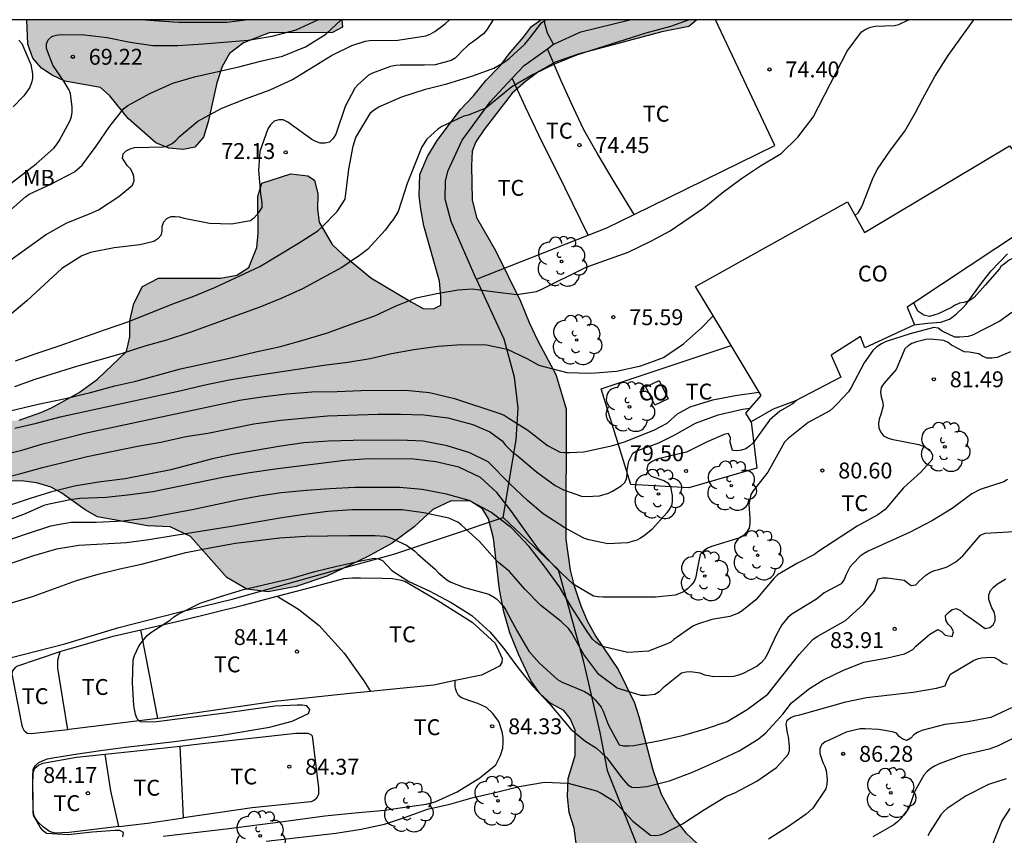
# Model space of a CAD drawing. Units: millimetres. Extents: x 576444 to 576795, y 4795540 to 4795790.
# Drawn here: x 576483 to 576530, y 4795752 to 4795790 of the extents above; entities that cross this region are included whole.
import ezdxf

# ---------------------------------------------------------------- set-up
doc = ezdxf.new("R2010")
doc.units = ezdxf.units.MM
for name, color, linetype in [('010106', 9, 'Continuous'), ('020104', 34, 'Continuous'), ('020204', 9, 'Continuous'), ('020308', 9, 'Continuous'), ('070104', 3, 'Continuous'), ('070105', 6, 'Continuous'), ('070108', 9, 'VALLA'), ('080107', 9, 'Continuous'), ('080301', 9, 'Continuous'), ('100106', 63, 'Continuous'), ('100107', 3, 'Continuous'), ('100202', 3, 'Continuous'), ('100301', 7, 'Continuous'), ('990504', 63, 'Continuous')]:
    doc.layers.add(name, color=color, linetype=linetype)
doc.layers.add('020105', color=24, linetype='Continuous', lineweight=30)
doc.styles.add('ARIAL', font='ARIAL.TTF', dxfattribs={"height": 1})
doc.linetypes.add('VALLA', pattern='A,1,[200,DONOSTI.shx,S=0.1,R=0,X=0,Y=0],1', length=2)

# ---------------------------------------------------------------- blocks, each defined once
blk = doc.blocks.new('ARBOL')
blk.add_circle((0, 0), 0.0587)
for centre, radius, start, end in [((-0.28, 0.855), 0.3, 359.2878, 173.6078), ((0.097, 0.97), 0.21, 23.1565, 160.4665), ((0.438, 0.881), 0.24, 301.578, 139.328), ((-0.564, 0.381), 0.532, 92.28, 254.58), ((0.656, 0.288), 0.443, 319.8556, 114.7656), ((-0.091, 0.321), 0.12, 119.14, 310.56), ((0.819, -0.249), 0.383, 235.5275, 62.0275), ((-0.556, -0.339), 0.555, 142.64, 266.54), ((-0.039, -0.384), 0.21, 189.64, 323.88), ((-0.301, -0.676), 0.45, 213.78, 295.32), ((0.299, -0.624), 0.532, 224.67, 0.24)]:
    blk.add_arc(centre, radius, start, end)
blk = doc.blocks.new('COTAPU')
blk.add_circle((0, 0), 0.075)

msp = doc.modelspace()

# ---------------------------------------------------------------- hatches: boundary and pattern name
at = {"layer": '990504'}
for points in [[(576444.356, 4795774.523), (576445.224, 4795774.904), (576446.112, 4795775.236), (576446.828, 4795775.296), (576448.36, 4795775.308), (576449.536, 4795775.412), (576450.376, 4795775.6), (576451.192, 4795775.944), (576451.732, 4795776.284), (576452.62, 4795776.584), (576452.964, 4795776.444), (576453.16, 4795775.928), (576453.412, 4795773.916), (576453.82, 4795772.764), (576454.3, 4795771.78), (576454.655, 4795770.552), (576454.359, 4795769.492), (576453.567, 4795768.672), (576452.511, 4795767.844), (576451.675, 4795766.912), (576451.435, 4795766.036), (576451.455, 4795763.841), (576450.955, 4795763.461), (576449.223, 4795763.677), (576448.38, 4795763.689), (576447.432, 4795763.901), (576446.628, 4795764.213), (576446.032, 4795764.721), (576445.688, 4795765.093), (576445.084, 4795765.621), (576444.536, 4795765.817), (576444.356, 4795765.819), (576444.356, 4795760.157), (576445.691, 4795760.005), (576446.795, 4795759.825), (576447.623, 4795759.549), (576448.135, 4795759.037), (576448.279, 4795758.553), (576448.259, 4795757.941), (576447.915, 4795757.401), (576447.347, 4795756.637), (576446.495, 4795755.949), (576445.523, 4795755.525), (576444.355, 4795755.145), (576444.355, 4795752.439), (576445.671, 4795752.385), (576448.063, 4795752.801), (576449.063, 4795753.213), (576450.535, 4795753.853), (576451.291, 4795754.269), (576452.187, 4795754.861), (576453.143, 4795755.417), (576453.939, 4795755.969), (576454.779, 4795756.705), (576455.967, 4795757.929), (576456.815, 4795758.357), (576457.747, 4795758.461), (576458.483, 4795758.461), (576459.755, 4795758.776), (576460.763, 4795759.172), (576462.843, 4795760.344), (576463.691, 4795760.98), (576464.043, 4795762.248), (576463.895, 4795764.012), (576464.051, 4795764.816), (576464.419, 4795765.172), (576465.311, 4795765.6), (576466.087, 4795765.652), (576467.015, 4795765.588), (576468.687, 4795765.116), (576469.683, 4795764.996), (576470.475, 4795764.784), (576471.099, 4795764.536), (576471.955, 4795763.984), (576472.767, 4795763.24), (576473.355, 4795762.604), (576473.939, 4795762.212), (576474.747, 4795762.088), (576475.759, 4795762.16), (576477.043, 4795762.54), (576478.467, 4795763.204), (576479.351, 4795764.024), (576479.703, 4795764.484), (576480.643, 4795765.948), (576481.491, 4795767.68), (576482.003, 4795768.308), (576482.283, 4795768.452), (576482.811, 4795768.532), (576483.407, 4795768.524), (576483.999, 4795768.44), (576484.695, 4795768.236), (576485.199, 4795767.964), (576486.307, 4795767.168), (576486.882, 4795766.844), (576489.238, 4795766.416), (576490.318, 4795766.36), (576491.278, 4795765.916), (576492.994, 4795763.976), (576493.934, 4795763.432), (576494.938, 4795763.296), (576496.258, 4795763.544), (576497.706, 4795764.044), (576499.646, 4795764.963), (576500.798, 4795765.595), (576501.83, 4795766.371), (576502.718, 4795767.183), (576503.578, 4795767.595), (576504.482, 4795767.575), (576505.058, 4795767.223), (576505.342, 4795766.751), (576505.578, 4795765.827), (576505.862, 4795763.415), (576506.07, 4795762.355), (576506.346, 4795761.363), (576506.758, 4795760.351), (576507.342, 4795759.115), (576507.782, 4795758.483), (576508.282, 4795758.035), (576508.894, 4795757.691), (576509.198, 4795757.327), (576509.43, 4795756.767), (576509.434, 4795755.567), (576509.106, 4795754.488), (576509.066, 4795753.636), (576509.142, 4795752.88), (576509.378, 4795752.14), (576509.494, 4795751.312), (576509.493, 4795750.548), (576509.093, 4795748.352), (576509.101, 4795747.336), (576509.621, 4795746.756), (576510.365, 4795746.34), (576512.425, 4795745.816), (576513.577, 4795745.612), (576514.277, 4795745.364), (576515.197, 4795744.964), (576516.197, 4795744.792), (576517.273, 4795744.54), (576519.949, 4795744.54), (576521.597, 4795744.7), (576522.289, 4795745.044), (576522.801, 4795745.663), (576522.909, 4795746.647), (576522.913, 4795747.355), (576522.853, 4795747.763), (576522.465, 4795748.271), (576522.073, 4795748.547), (576521.505, 4795748.811), (576520.889, 4795748.987), (576518.405, 4795749.499), (576517.577, 4795749.775), (576516.641, 4795750.255), (576515.201, 4795751.411), (576514.637, 4795751.935), (576514.121, 4795752.607), (576513.485, 4795753.747), (576513.093, 4795754.895), (576512.442, 4795757.419), (576512.234, 4795758.059), (576511.466, 4795759.639), (576510.398, 4795761.195), (576509.994, 4795761.931), (576509.698, 4795762.635), (576509.362, 4795763.623), (576509.194, 4795764.319), (576508.982, 4795765.791), (576509.01, 4795771.943), (576508.514, 4795773.555), (576507.666, 4795775.155), (576507.262, 4795776.007), (576506.85, 4795777.023), (576505.67, 4795779.419), (576504.778, 4795780.975), (576504.562, 4795781.799), (576504.534, 4795783.403), (576504.57, 4795784.099), (576504.742, 4795784.535), (576505.134, 4795785.119), (576506.462, 4795786.843), (576507.09, 4795787.391), (576507.71, 4795787.863), (576508.482, 4795788.295), (576509.566, 4795788.687), (576513.514, 4795789.734), (576514.794, 4795789.978), (576515.173, 4795790.305), (576507.816, 4795790.306), (576507.366, 4795789.979), (576506.994, 4795789.479), (576506.314, 4795788.703), (576505.894, 4795788.127), (576505.23, 4795787.459), (576504.634, 4795786.715), (576504.022, 4795786.075), (576502.914, 4795784.603), (576502.458, 4795783.855), (576502.094, 4795782.999), (576502.062, 4795781.987), (576502.138, 4795781.367), (576502.29, 4795780.583), (576503.026, 4795777.959), (576503.09, 4795777.247), (576503.082, 4795776.835), (576502.75, 4795776.659), (576502.262, 4795776.679), (576501.682, 4795776.983), (576499.778, 4795778.115), (576498.478, 4795779.211), (576497.958, 4795779.687), (576497.35, 4795780.747), (576497.274, 4795781.359), (576497.279, 4795782.079), (576497.127, 4795782.735), (576496.819, 4795782.939), (576496.007, 4795783.027), (576494.647, 4795782.583), (576494.459, 4795781.963), (576494.463, 4795780.227), (576494.399, 4795779.547), (576494.023, 4795778.607), (576493.467, 4795778.243), (576492.683, 4795778.103), (576489.759, 4795778.103), (576489.015, 4795777.711), (576488.599, 4795776.907), (576488.407, 4795776.099), (576488.403, 4795775.331), (576488.255, 4795774.647), (576486.891, 4795773.335), (576486.015, 4795772.716), (576484.715, 4795771.984), (576484.207, 4795771.764), (576483.191, 4795771.396), (576482.427, 4795771.356), (576481.655, 4795771.408), (576481.075, 4795771.808), (576480.395, 4795772.464), (576479.835, 4795773.288), (576479.403, 4795774.092), (576479.047, 4795775.036), (576479.123, 4795775.856), (576479.611, 4795776.428), (576480.223, 4795777.26), (576480.479, 4795777.899), (576480.127, 4795778.327), (576479.419, 4795778.435), (576478.511, 4795778.356), (576474.555, 4795778.352), (576473.587, 4795778.384), (576472.455, 4795778.812), (576471.579, 4795779.336), (576471.035, 4795779.808), (576470.811, 4795780.284), (576470.607, 4795781.092), (576470.651, 4795781.676), (576470.783, 4795782.528), (576470.783, 4795783.172), (576470.711, 4795783.756), (576470.075, 4795785.044), (576469.379, 4795786.051), (576469.107, 4795786.667), (576469.111, 4795787.387), (576469.343, 4795788.183), (576469.327, 4795789.063), (576469.171, 4795790.306), (576444.356, 4795790.307)], [(576483.551, 4795790.306), (576498.409, 4795790.306), (576498.451, 4795789.951), (576497.975, 4795789.699), (576494.987, 4795789.687), (576493.779, 4795789.207), (576493.119, 4795788.715), (576492.771, 4795788.095), (576492.511, 4795787.331), (576492.107, 4795785.483), (576491.883, 4795784.763), (576491.483, 4795784.287), (576490.923, 4795784.175), (576490.255, 4795784.243), (576489.643, 4795784.495), (576488.327, 4795785.639), (576487.459, 4795786.707), (576487.027, 4795787.099), (576485.339, 4795787.403), (576484.743, 4795787.683), (576484.239, 4795788.011), (576483.839, 4795788.495), (576483.591, 4795789.147)]]:
    msp.add_hatch(color=256, dxfattribs=at).paths.add_polyline_path(points)

# ---------------------------------------------------------------- linework, layer by layer
at = {"layer": '010106', "flags": 128}
msp.add_lwpolyline([(576444.351, 4795540.314), (576794.341, 4795540.306), (576794.346, 4795790.299), (576444.356, 4795790.307)], close=True, dxfattribs=at)
at = {"layer": '020104', "flags": 128}
for points, elevation in [([(576482.321, 4795782.22), (576483.987, 4795783.502), (576484.819, 4795784.244), (576484.953, 4795784.404), (576485.069, 4795784.586), (576485.595, 4795785.542), (576485.653, 4795785.734), (576485.685, 4795785.938), (576485.689, 4795786.18), (576485.615, 4795786.816), (576485.529, 4795787.016), (576485.287, 4795787.408), (576484.771, 4795788.154), (576484.469, 4795788.952), (576484.473, 4795789.166), (576484.561, 4795789.362), (576484.731, 4795789.508), (576484.927, 4795789.582), (576485.179, 4795789.604), (576486.275, 4795789.596), (576487.343, 4795789.464), (576488.431, 4795789.248), (576489.495, 4795789.082), (576490.681, 4795789.082), (576491.879, 4795789.162), (576493.999, 4795789.346), (576495.133, 4795789.53), (576496.263, 4795789.83), (576497.29, 4795790.306)], 69), ([(576482.635, 4795778.854), (576484.437, 4795780.15), (576485.437, 4795780.712), (576486.511, 4795781.138), (576486.931, 4795781.33), (576487.885, 4795781.968), (576488.539, 4795782.5), (576488.607, 4795782.696), (576488.605, 4795782.904), (576488.535, 4795783.096), (576488.437, 4795783.272), (576488.283, 4795783.42), (576488.071, 4795783.776), (576488.093, 4795783.98), (576488.239, 4795784.124), (576488.429, 4795784.218), (576488.633, 4795784.266), (576489.993, 4795784.304), (576490.195, 4795784.36), (576490.409, 4795784.462), (576490.579, 4795784.604), (576490.743, 4795784.776), (576491.617, 4795785.512), (576491.793, 4795785.616), (576492.757, 4795786.126), (576493.869, 4795786.572), (576495.041, 4795786.996), (576496.091, 4795787.488), (576497.923, 4795788.61), (576498.891, 4795789.088), (576499.515, 4795789.298), (576499.717, 4795789.326), (576501.061, 4795789.338), (576502.375, 4795789.544), (576502.593, 4795789.616), (576502.799, 4795789.752), (576503.313, 4795790.12), (576503.491, 4795790.306)], 71), ([(576505.557, 4795790.306), (576505.248, 4795789.808), (576505.104, 4795789.638), (576504.582, 4795789.244), (576504.398, 4795789.122), (576504.058, 4795788.81), (576503.92, 4795788.642), (576503.762, 4795788.49), (576503.57, 4795788.376), (576502.822, 4795788.18), (576502.324, 4795788.154), (576501.175, 4795788.154), (576500.971, 4795788.14), (576500.721, 4795788.1), (576499.871, 4795787.788), (576499.677, 4795787.69), (576499.173, 4795787.234), (576499.037, 4795787.07), (576498.571, 4795786.214), (576498.127, 4795784.908), (576498.005, 4795784.692), (576497.829, 4795784.524), (576497.631, 4795784.472), (576497.393, 4795784.484), (576497.189, 4795784.55), (576496.993, 4795784.656), (576495.861, 4795785.472), (576495.651, 4795785.574), (576495.441, 4795785.586), (576495.227, 4795785.514), (576495.057, 4795785.348), (576494.931, 4795785.15), (576494.541, 4795784.088), (576494.483, 4795783.21), (576494.581, 4795782.084), (576494.635, 4795781.664), (576494.633, 4795781.44), (576494.417, 4795781.104), (576494.263, 4795780.932), (576494.103, 4795780.806), (576493.203, 4795780.658), (576492.169, 4795780.692), (576490.969, 4795780.926), (576490.765, 4795780.978), (576490.553, 4795780.998), (576490.351, 4795780.994), (576490.137, 4795780.908), (576489.999, 4795780.748), (576489.925, 4795780.538), (576489.919, 4795780.322), (576489.869, 4795780.122), (576489.725, 4795779.956), (576489.545, 4795779.836), (576488.889, 4795779.672), (576487.677, 4795779.544), (576486.553, 4795779.318), (576486.143, 4795779.154), (576485.207, 4795778.566), (576483.549, 4795777.03), (576482.753, 4795776.352)], 72), ([(576514.816, 4795790.305), (576513.928, 4795789.987), (576512.76, 4795789.677), (576509.49, 4795788.626), (576508.49, 4795788.23), (576507.45, 4795787.718), (576506.434, 4795787.13), (576505.218, 4795786.136), (576504.376, 4795785.794), (576504.176, 4795785.75), (576503.136, 4795785.26), (576502.942, 4795785.14), (576502.436, 4795784.66), (576502.198, 4795784.312), (576501.502, 4795782.578), (576501.08, 4795781.256), (576500.858, 4795780.884), (576500.714, 4795780.72), (576500.466, 4795780.376), (576499.622, 4795779.46), (576499.246, 4795779.17), (576498.418, 4795778.602), (576496.564, 4795777.608), (576495.582, 4795777.156), (576494.552, 4795776.736), (576491.297, 4795775.55), (576490.133, 4795775.184), (576489.111, 4795774.894), (576488.001, 4795774.526), (576485.895, 4795773.93), (576483.919, 4795773.315), (576482.973, 4795772.979)], 74), ([(576483.011, 4795774.201), (576483.985, 4795774.555), (576485.081, 4795774.906), (576487.221, 4795775.674), (576488.309, 4795776.04), (576490.487, 4795776.916), (576491.437, 4795777.256), (576492.457, 4795777.688), (576494.541, 4795778.658), (576496.366, 4795779.75), (576497.286, 4795780.344), (576497.492, 4795780.524), (576498.194, 4795781.26), (576498.572, 4795781.828), (576498.752, 4795783.246), (576498.955, 4795784.334), (576499.075, 4795784.742), (576499.779, 4795785.93), (576499.957, 4795786.072), (576500.159, 4795786.19), (576501.246, 4795786.67), (576502.372, 4795787.022), (576503.37, 4795787.28), (576504.596, 4795787.652), (576505.592, 4795788.016), (576506.086, 4795788.294), (576506.31, 4795788.468), (576507.05, 4795789.154), (576507.316, 4795789.476), (576507.836, 4795790.158), (576508.037, 4795790.306)], 73), ([(576489.143, 4795790.306), (576489.561, 4795790.262), (576490.709, 4795790.188), (576491.825, 4795790.186), (576492.981, 4795790.196), (576493.863, 4795790.306)], 68), ([(576522.64, 4795781.071), (576522.792, 4795781.197), (576522.912, 4795781.387), (576523.014, 4795781.591), (576523.494, 4795782.863), (576523.704, 4795783.249), (576524.31, 4795784.151), (576524.994, 4795785.045), (576525.494, 4795785.927), (576525.838, 4795786.589), (576526.406, 4795787.625), (576527.03, 4795788.609), (576528.249, 4795790.305)], 76), ([(576483.175, 4795789.338), (576483.317, 4795789.184), (576483.733, 4795788.186), (576483.815, 4795787.752), (576483.815, 4795787.538), (576483.773, 4795787.32), (576483.677, 4795787.094), (576483.413, 4795786.71), (576482.905, 4795786.194)], 68), ([(576525.436, 4795775.905), (576526.064, 4795775.986), (576526.696, 4795776.036), (576527.098, 4795776.178), (576527.272, 4795776.292), (576527.436, 4795776.422), (576527.74, 4795776.714), (576527.886, 4795776.875), (576528.662, 4795777.935), (576529.058, 4795778.447), (576529.836, 4795779.253)], 79), ([(576482.981, 4795771.025), (576484.011, 4795771.267), (576485.115, 4795771.553), (576490.768, 4795772.784), (576491.892, 4795773.05), (576493.098, 4795773.31), (576494.224, 4795773.496), (576497.57, 4795773.996), (576498.702, 4795774.136), (576499.756, 4795774.314), (576500.76, 4795774.554), (576501.808, 4795774.738), (576502.968, 4795774.892), (576504.06, 4795774.98), (576505.246, 4795774.962), (576506.226, 4795774.752), (576507.152, 4795774.306), (576507.722, 4795774.006), (576507.958, 4795773.928), (576509.032, 4795773.66), (576510.174, 4795773.618), (576511.38, 4795773.708), (576512.524, 4795773.968), (576513.604, 4795774.356), (576514.55, 4795775.006), (576515.392, 4795775.754), (576515.948, 4795776.329)], 76), ([(576529.977, 4795774.622), (576529.343, 4795774.356), (576529.105, 4795774.324), (576528.879, 4795774.324), (576528.671, 4795774.404), (576528.487, 4795774.532), (576528.035, 4795774.61), (576527.797, 4795774.624), (576527.194, 4795774.944), (576527.03, 4795775.066), (576526.834, 4795775.164), (576526.18, 4795775.226), (576525.976, 4795775.208), (576525.546, 4795775.1), (576525.326, 4795775.014), (576525.152, 4795774.91), (576524.994, 4795774.768), (576524.574, 4795773.796), (576523.992, 4795773.138), (576523.868, 4795772.946), (576523.84, 4795772.72), (576523.872, 4795772.5), (576523.936, 4795772.296), (576523.962, 4795772.08), (576523.864, 4795771.666), (576523.782, 4795771.45), (576523.754, 4795771.244), (576523.768, 4795771.038), (576523.846, 4795770.848), (576523.99, 4795770.67), (576524.171, 4795770.568), (576524.363, 4795770.5), (576525.655, 4795770.25), (576525.855, 4795770.18), (576526.035, 4795770.084), (576526.195, 4795769.942), (576526.289, 4795769.76), (576526.277, 4795769.552), (576525.753, 4795768.946), (576524.929, 4795768.202), (576524.069, 4795767.184), (576523.721, 4795766.936), (576522.735, 4795766.406), (576520.889, 4795765.188), (576520.723, 4795765.058), (576519.917, 4795764.65), (576518.986, 4795764.094), (576518.806, 4795763.936), (576517.962, 4795762.922), (576517.314, 4795762.4), (576517.134, 4795762.294), (576516.728, 4795762.136), (576515.888, 4795761.99), (576515.202, 4795761.772), (576514.988, 4795761.674), (576514.09, 4795761.05), (576513.924, 4795760.904), (576512.892, 4795760.506), (576511.916, 4795760.434), (576510.776, 4795760.702), (576510.582, 4795760.802), (576510.404, 4795760.926), (576510.246, 4795761.066), (576509.996, 4795761.422), (576509.254, 4795762.568), (576508.692, 4795763.53), (576508.014, 4795764.468), (576507.254, 4795765.442), (576506.428, 4795766.324), (576505.448, 4795767.056), (576504.42, 4795767.616), (576503.356, 4795767.908), (576502.208, 4795768.132), (576501.134, 4795768.22), (576499.032, 4795768.22), (576497.848, 4795768.168), (576496.75, 4795768.08), (576495.548, 4795767.968), (576494.512, 4795767.822), (576493.498, 4795767.628), (576491.352, 4795767.171), (576489.25, 4795766.769), (576488.096, 4795766.635), (576486.82, 4795766.571), (576485.635, 4795766.571), (576484.665, 4795766.403), (576483.557, 4795766.043), (576482.413, 4795765.645)], 81), ([(576482.123, 4795769.699), (576483.313, 4795769.983), (576484.297, 4795770.293), (576486.291, 4795770.793), (576493.584, 4795772.34), (576494.634, 4795772.504), (576495.828, 4795772.646), (576497.008, 4795772.744), (576498.2, 4795772.762), (576499.316, 4795772.808), (576501.416, 4795772.82), (576502.55, 4795772.704), (576503.73, 4795772.422), (576505.876, 4795771.722), (576506.072, 4795771.632), (576506.262, 4795771.52), (576507.196, 4795770.93), (576508.126, 4795770.208), (576508.718, 4795769.898), (576508.944, 4795769.876), (576509.172, 4795769.876), (576509.836, 4795769.91), (576511.21, 4795770.21), (576511.804, 4795770.402), (576513.18, 4795770.948), (576513.768, 4795771.262), (576514.266, 4795771.702), (576514.864, 4795772.038), (576515.922, 4795772.37), (576516.98, 4795772.56), (576518.103, 4795772.728)], 77), ([(576519.87, 4795772.333), (576519.67, 4795772.158), (576519.094, 4795771.828), (576518.598, 4795771.398), (576517.83, 4795770.326), (576517.66, 4795770.168), (576517.482, 4795770.05), (576517.288, 4795769.98), (576517.064, 4795769.948), (576516.854, 4795769.964), (576516.754, 4795770.368), (576516.76, 4795770.57), (576516.67, 4795770.768), (576516.462, 4795770.732), (576515.664, 4795770.376), (576514.69, 4795769.894), (576513.418, 4795769.598), (576513.218, 4795769.524), (576513.028, 4795769.428), (576512.856, 4795769.294), (576512.816, 4795769.092), (576512.87, 4795768.898), (576513.012, 4795768.756), (576513.62, 4795768.552), (576513.802, 4795768.44), (576513.934, 4795768.262), (576514.008, 4795767.842), (576514.008, 4795767.614), (576513.986, 4795767.404), (576513.892, 4795767.226), (576513.756, 4795767.034), (576513.044, 4795766.236), (576512.684, 4795765.944), (576512.514, 4795765.832), (576512.334, 4795765.742), (576511.904, 4795765.614), (576510.968, 4795765.562), (576510.072, 4795765.758), (576509.838, 4795765.84), (576508.942, 4795766.314), (576507.924, 4795766.978), (576507.176, 4795767.608), (576506.342, 4795768.398), (576505.318, 4795769.43), (576504.454, 4795769.862), (576503.394, 4795770.19), (576502.252, 4795770.412), (576501.154, 4795770.454), (576498.958, 4795770.446), (576497.784, 4795770.414), (576496.62, 4795770.326), (576495.438, 4795770.156), (576493.338, 4795769.794), (576492.31, 4795769.584), (576490.34, 4795769.061), (576488.186, 4795768.633), (576486.929, 4795768.477), (576485.805, 4795768.287), (576484.661, 4795768.001), (576483.701, 4795767.707), (576481.659, 4795767.021)], 79), ([(576481.095, 4795768.327), (576483.259, 4795768.879), (576484.283, 4795769.165), (576486.403, 4795769.695), (576488.766, 4795770.183), (576489.878, 4795770.366), (576491.06, 4795770.626), (576492.088, 4795770.788), (576494.264, 4795771.236), (576495.532, 4795771.402), (576497.744, 4795771.606), (576500.128, 4795771.678), (576501.178, 4795771.68), (576502.284, 4795771.648), (576503.414, 4795771.508), (576504.606, 4795771.198), (576505.402, 4795770.846), (576505.978, 4795770.422), (576506.128, 4795770.242), (576506.494, 4795769.88), (576506.674, 4795769.756), (576507.6, 4795768.97), (576508.492, 4795768.324), (576508.884, 4795768.106), (576509.73, 4795767.812), (576509.95, 4795767.806), (576510.582, 4795767.832), (576511.004, 4795767.958), (576511.19, 4795768.046), (576511.604, 4795768.304), (576511.756, 4795768.438), (576511.856, 4795768.62), (576511.886, 4795768.846), (576511.89, 4795769.064), (576511.966, 4795769.466), (576512.158, 4795769.838), (576512.346, 4795769.948), (576513.382, 4795770.336), (576514.136, 4795770.714), (576515.114, 4795771.262), (576516.182, 4795771.662), (576517.322, 4795771.916), (576517.696, 4795771.975)], 78), ([(576529.831, 4795768.604), (576529.663, 4795768.488), (576528.547, 4795768.124), (576528.155, 4795767.924), (576527.219, 4795767.236), (576526.299, 4795766.66), (576525.235, 4795766.12), (576523.255, 4795765.212), (576523.075, 4795765.116), (576522.879, 4795764.976), (576522.539, 4795764.624), (576522.399, 4795764.456), (576522.203, 4795764.08), (576522.123, 4795763.876), (576521.979, 4795763.684), (576521.183, 4795763.256), (576520.819, 4795762.948), (576519.655, 4795762.248), (576519.471, 4795762.092), (576519.179, 4795761.74), (576518.935, 4795761.292), (576518.487, 4795760.34), (576518.359, 4795760.124), (576518.207, 4795759.948), (576518.027, 4795759.792), (576517.359, 4795759.444), (576517.139, 4795759.364), (576516.907, 4795759.304), (576515.983, 4795759.28), (576515.552, 4795759.372), (576515.324, 4795759.46), (576514.876, 4795759.516), (576514.664, 4795759.512), (576514.456, 4795759.464), (576513.576, 4795758.76), (576513.392, 4795758.584), (576513.188, 4795758.448), (576512.78, 4795758.4), (576512.544, 4795758.404), (576511.412, 4795758.748), (576510.552, 4795759.4), (576509.844, 4795760.348), (576509.276, 4795761.352), (576509.136, 4795761.556), (576508.776, 4795761.892), (576507.812, 4795762.66), (576507.06, 4795763.432), (576506.332, 4795764.26), (576505.816, 4795764.68), (576505.64, 4795764.856), (576504.912, 4795765.672), (576504.056, 4795766.468), (576503.888, 4795766.588), (576503.472, 4795766.776), (576502.28, 4795767.028), (576501.264, 4795767.172), (576498.892, 4795767.176), (576497.76, 4795767.088), (576496.66, 4795766.952), (576495.496, 4795766.78), (576493.308, 4795766.405), (576490.452, 4795765.941), (576489.308, 4795765.757), (576488.248, 4795765.609), (576486.004, 4795765.489), (576484.944, 4795765.309), (576483.865, 4795765.001), (576482.789, 4795764.637)], 82), ([(576481.771, 4795762.467), (576483.814, 4795763.085), (576485.892, 4795763.829), (576486.908, 4795764.131), (576487.938, 4795764.383), (576488.964, 4795764.611), (576491.048, 4795765.153), (576492.264, 4795765.397), (576493.404, 4795765.599), (576495.492, 4795765.841), (576496.696, 4795765.93), (576498.786, 4795765.962), (576499.994, 4795765.962), (576500.454, 4795765.92), (576500.682, 4795765.864), (576501.474, 4795765.494), (576501.85, 4795765.234), (576502.002, 4795765.082), (576502.828, 4795764.376), (576502.986, 4795764.2), (576503.366, 4795763.872), (576503.568, 4795763.75), (576504.206, 4795763.496), (576505.35, 4795763.194), (576505.538, 4795763.086), (576505.71, 4795762.962), (576506.032, 4795762.638), (576506.158, 4795762.436), (576506.69, 4795761.45), (576507.236, 4795760.498), (576507.74, 4795759.936), (576508.592, 4795759.158), (576508.816, 4795759.038), (576509.866, 4795758.588), (576510.052, 4795758.48), (576510.22, 4795758.356), (576510.378, 4795758.206), (576510.662, 4795757.852), (576510.748, 4795757.668), (576510.982, 4795757.034), (576511.5, 4795756.074), (576511.71, 4795756.026), (576511.956, 4795756.026), (576512.2, 4795756.052), (576513.443, 4795756.288), (576514.565, 4795756.53), (576515.585, 4795756.83), (576516.603, 4795757.182), (576517.555, 4795757.748), (576518.519, 4795758.476), (576519.999, 4795760.334), (576520.647, 4795761.042), (576520.851, 4795761.186), (576522.189, 4795761.943), (576523.04, 4795762.723), (576523.565, 4795763.368), (576523.731, 4795763.916), (576523.943, 4795763.952), (576524.163, 4795763.962), (576524.953, 4795763.846), (576525.297, 4795763.594), (576525.505, 4795763.624), (576525.657, 4795763.792), (576525.975, 4795764.088), (576526.171, 4795764.216), (576526.385, 4795764.3), (576526.597, 4795764.35), (576526.993, 4795764.482), (576527.397, 4795764.71), (576527.735, 4795764.994), (576528.569, 4795765.978), (576528.777, 4795766.062), (576530.169, 4795766.144)], 83), ([(576488.082, 4795751.733), (576488.114, 4795751.933), (576487.934, 4795752.029), (576487.722, 4795752.029), (576486.636, 4795751.957), (576485.498, 4795751.829), (576484.482, 4795751.887), (576484.32, 4795752.017), (576484.174, 4795752.185), (576483.856, 4795752.735), (576483.842, 4795752.939), (576483.824, 4795754.017), (576483.846, 4795754.907), (576483.958, 4795755.099), (576484.116, 4795755.235), (576484.312, 4795755.335), (576484.528, 4795755.415), (576484.772, 4795755.467), (576485.838, 4795755.637), (576487.028, 4795755.813), (576488.198, 4795755.965), (576490.526, 4795756.233), (576492.76, 4795756.529), (576495.006, 4795756.907), (576496.066, 4795757.191), (576496.848, 4795757.553), (576496.91, 4795757.747), (576496.768, 4795757.915), (576496.552, 4795757.953), (576496.316, 4795757.953), (576495.258, 4795757.897), (576492.908, 4795757.567), (576489.546, 4795757.141), (576488.906, 4795757.165), (576488.758, 4795757.301), (576488.684, 4795757.509), (576488.592, 4795757.935), (576488.532, 4795759.009), (576488.564, 4795760.085), (576488.63, 4795760.295), (576488.82, 4795760.709), (576488.95, 4795760.899), (576489.232, 4795761.245), (576489.404, 4795761.379), (576490.33, 4795761.975), (576490.486, 4795762.115), (576490.684, 4795762.249), (576491.724, 4795762.761), (576492.686, 4795763.075), (576493.77, 4795763.403), (576496.072, 4795763.943), (576497.138, 4795764.251), (576498.182, 4795764.504), (576499.32, 4795764.77), (576499.94, 4795764.896), (576500.15, 4795764.864), (576500.336, 4795764.772), (576500.784, 4795764.31), (576501.586, 4795763.786), (576502.544, 4795763.34), (576503.574, 4795762.794), (576504.556, 4795762.176), (576505.422, 4795761.39), (576506.07, 4795760.628), (576506.724, 4795759.734), (576507.412, 4795758.856), (576508.232, 4795757.994), (576509.232, 4795756.814), (576509.888, 4795756.27), (576510.432, 4795755.914), (576510.922, 4795755.462), (576511.62, 4795754.53), (576511.917, 4795754.188), (576512.099, 4795754.078), (576512.335, 4795754.07), (576512.807, 4795754.114), (576513.877, 4795754.38), (576514.961, 4795754.788), (576516.109, 4795755.286), (576517.171, 4795755.786), (576518.071, 4795756.338), (576518.423, 4795756.636), (576519.225, 4795757.526), (576519.641, 4795758.056), (576520.491, 4795758.734), (576521.115, 4795759.132), (576522.097, 4795759.608), (576523.063, 4795759.974), (576524.169, 4795760.182), (576524.971, 4795760.37), (576525.165, 4795760.46), (576525.365, 4795760.582), (576525.513, 4795760.738), (576526.167, 4795761.306), (576526.545, 4795761.514), (576526.727, 4795761.422), (576526.891, 4795761.254), (576527.221, 4795761.196), (576527.283, 4795761.406), (576527.199, 4795761.61), (576527.043, 4795761.77), (576526.919, 4795761.954), (576526.917, 4795762.176), (576527.057, 4795762.33), (576527.225, 4795762.466), (576527.421, 4795762.508), (576527.611, 4795762.422), (576527.763, 4795762.286), (576527.933, 4795762.162), (576528.111, 4795762.058), (576528.787, 4795761.566), (576529.003, 4795761.612), (576529.153, 4795761.746), (576529.253, 4795761.932), (576529.251, 4795762.138), (576529.203, 4795762.348), (576529.091, 4795762.546), (576528.949, 4795762.93), (576528.953, 4795763.152), (576529.035, 4795763.366), (576529.177, 4795763.524), (576529.361, 4795763.672), (576529.759, 4795763.92)], 84), ([(576530.029, 4795757.816), (576529.055, 4795757.364), (576527.959, 4795757.162), (576526.883, 4795757.042), (576525.787, 4795756.746), (576525.595, 4795756.666), (576525.423, 4795756.552), (576525.269, 4795756.392), (576525.085, 4795756.276), (576524.889, 4795756.346), (576524.731, 4795756.476), (576524.591, 4795756.624), (576524.401, 4795756.688), (576523.757, 4795756.804), (576523.119, 4795756.836), (576522.889, 4795756.828), (576522.215, 4795756.668), (576521.425, 4795756.29), (576521.237, 4795756.214), (576521.063, 4795756.078), (576520.977, 4795755.892), (576520.977, 4795755.67), (576521.117, 4795755.244), (576521.219, 4795755.054), (576521.281, 4795754.862), (576521.327, 4795754.424), (576521.313, 4795754.218), (576521.257, 4795754), (576520.647, 4795753.092), (576520.335, 4795752.8), (576519.493, 4795752.226), (576518.549, 4795751.63)], 86), ([(576530.435, 4795756.542), (576529.395, 4795756.022), (576528.969, 4795755.866), (576527.687, 4795755.566), (576526.607, 4795755.176), (576526.417, 4795755.086), (576526.229, 4795754.97), (576526.047, 4795754.814), (576525.889, 4795754.65), (576525.461, 4795753.894), (576525.177, 4795753.084), (576524.785, 4795752.58), (576524.643, 4795752.438), (576524.477, 4795752.304), (576523.483, 4795751.738)], 87), ([(576529.767, 4795754.47), (576528.937, 4795754.208), (576527.879, 4795753.668), (576526.983, 4795753.066), (576526.827, 4795752.924), (576526.687, 4795752.77), (576526.187, 4795751.984), (576526.073, 4795751.788)], 88)]:
    msp.add_lwpolyline(points, dxfattribs=dict(at, elevation=elevation))
at = {"layer": '020105', "flags": 128}
for points, elevation in [([(576481.751, 4795771.611), (576484.081, 4795772.155), (576485.371, 4795772.431), (576486.555, 4795772.715), (576487.699, 4795773.018), (576488.687, 4795773.246), (576490.795, 4795773.828), (576493.108, 4795774.326), (576494.356, 4795774.624), (576495.526, 4795774.876), (576496.646, 4795775.192), (576497.738, 4795775.526), (576498.856, 4795775.942), (576499.978, 4795776.334), (576500.974, 4795776.802), (576501.918, 4795777.172), (576502.898, 4795777.388), (576503.904, 4795777.548), (576504.568, 4795777.604), (576505.66, 4795777.458), (576506.674, 4795777.342), (576507.606, 4795777.482), (576507.824, 4795777.574), (576509.954, 4795778.624), (576511.934, 4795779.338), (576513.036, 4795779.872), (576513.92, 4795780.342), (576515.504, 4795781.428), (576516.374, 4795782.14), (576517.278, 4795782.816), (576518.178, 4795783.414), (576519.148, 4795783.991), (576519.946, 4795784.759), (576520.666, 4795785.699), (576522.272, 4795788.827), (576522.942, 4795789.729), (576523.146, 4795789.857), (576523.37, 4795789.957), (576523.596, 4795789.997), (576524.5, 4795790.027), (576524.706, 4795790.087), (576525.168, 4795790.305)], 75), ([(576482.683, 4795781.232), (576483.489, 4795781.952), (576483.655, 4795782.064), (576484.705, 4795782.56), (576485.793, 4795783.124), (576486.155, 4795783.436), (576486.817, 4795784.336), (576487.459, 4795785.274), (576488.123, 4795786.116), (576488.319, 4795786.256), (576489.349, 4795786.83), (576490.443, 4795787.31), (576491.455, 4795787.616), (576493.557, 4795788.084), (576494.575, 4795788.346), (576495.615, 4795788.592), (576496.707, 4795789.028), (576497.661, 4795789.618), (576498.388, 4795790.306)], 70), ([(576530.047, 4795776.487), (576529.471, 4795776.079), (576528.187, 4795775.422), (576527.985, 4795775.346), (576527.582, 4795775.314), (576527.344, 4795775.328), (576526.75, 4795775.608), (576526.558, 4795775.742), (576526.354, 4795775.772), (576525.242, 4795775.482), (576524.116, 4795775.114), (576523.892, 4795775.002), (576523.666, 4795774.862), (576523.484, 4795774.698), (576523.066, 4795774.108), (576522.452, 4795772.942), (576522.326, 4795772.744), (576521.794, 4795772.178), (576521.612, 4795771.99), (576521.45, 4795771.85), (576520.434, 4795771.296), (576519.482, 4795770.538), (576519.318, 4795770.362), (576518.53, 4795768.952), (576517.83, 4795768.064), (576517.718, 4795767.892), (576517.624, 4795767.428), (576517.676, 4795766.774), (576517.678, 4795766.548), (576517.65, 4795766.306), (576517.532, 4795766.124), (576517.37, 4795765.958), (576517.202, 4795765.844), (576515.862, 4795765.446), (576515.67, 4795765.364), (576515.482, 4795765.226), (576515.336, 4795765.058), (576515.156, 4795764.198), (576515.13, 4795763.99), (576515.044, 4795763.788), (576514.902, 4795763.606), (576514.738, 4795763.442), (576514.538, 4795763.306), (576514.356, 4795763.218), (576514.158, 4795763.146), (576513.226, 4795763.054), (576510.75, 4795763.054), (576510.514, 4795763.058), (576510.294, 4795763.094), (576509.336, 4795763.666), (576508.518, 4795764.434), (576507.692, 4795765.306), (576506.39, 4795767.14), (576505.734, 4795767.988), (576504.968, 4795768.698), (576503.932, 4795769.188), (576502.854, 4795769.442), (576501.808, 4795769.568), (576499.684, 4795769.58), (576498.552, 4795769.492), (576495.268, 4795769.096), (576494.072, 4795768.918), (576492.872, 4795768.71), (576489.492, 4795768.013), (576488.446, 4795767.877), (576487.296, 4795767.751), (576486.057, 4795767.705), (576485.587, 4795767.647), (576484.607, 4795767.441), (576484.355, 4795767.371), (576483.467, 4795766.983), (576482.469, 4795766.597)], 80), ([(576494.844, 4795751.531), (576498.14, 4795751.907), (576499.328, 4795752.093), (576500.424, 4795752.339), (576501.42, 4795752.669), (576502.462, 4795753.037), (576503.516, 4795753.281), (576504.62, 4795753.597), (576505.714, 4795753.837), (576506.792, 4795754.115), (576507.978, 4795754.321), (576509.094, 4795754.269), (576510.442, 4795753.899), (576510.664, 4795753.795), (576511.245, 4795753.431), (576511.571, 4795753.103), (576512.155, 4795752.469), (576512.989, 4795751.819), (576513.219, 4795751.789), (576513.455, 4795751.827), (576513.647, 4795751.905), (576514.497, 4795752.342), (576515.527, 4795753.02), (576516.547, 4795753.632), (576516.969, 4795753.814), (576517.999, 4795754.356), (576518.927, 4795755.002), (576519.491, 4795755.616), (576519.549, 4795755.814), (576519.549, 4795756.016), (576519.503, 4795756.448), (576519.453, 4795756.646), (576519.387, 4795757.046), (576519.439, 4795757.246), (576519.603, 4795757.366), (576519.795, 4795757.444), (576520.029, 4795757.49), (576522.203, 4795758.112), (576523.187, 4795758.318), (576525.377, 4795758.566), (576526.481, 4795758.744), (576526.899, 4795758.856), (576526.963, 4795759.048), (576527.143, 4795759.414), (576528.227, 4795760.06), (576528.413, 4795760.142), (576528.609, 4795760.182), (576529.013, 4795760.216), (576529.229, 4795760.192), (576529.427, 4795760.084), (576529.617, 4795759.952), (576529.817, 4795759.888)], 85)]:
    msp.add_lwpolyline(points, dxfattribs=dict(at, elevation=elevation))
at = {"layer": '070104'}
for points in [[(576508.412, 4795789.146, 73.827), (576508.128, 4795789.671, 73.601), (576508, 4795790.127, 73.365), (576507.983, 4795790.306, 73.255)], [(576508.412, 4795789.146, 75.275), (576508.452, 4795789.175, 75.273), (576509.696, 4795789.727, 75.261), (576512.017, 4795790.305, 75.23)], [(576508.119, 4795788.935, 75.287), (576508.412, 4795789.146, 75.275)], [(576506.459, 4795787.542, 75.356), (576507.024, 4795788.147, 75.333), (576508.119, 4795788.935, 75.287)], [(576512.212, 4795781.113, 74.763), (576511.228, 4795782.735, 74.701), (576510.464, 4795783.999, 74.525), (576509.836, 4795785.103, 74.345), (576509.236, 4795786.383, 74.113), (576508.772, 4795787.423, 73.989), (576508.119, 4795788.935, 73.816)], [(576504.772, 4795778.054, 77.181), (576504.764, 4795778.071, 77.177), (576503.584, 4795780.783, 76.421), (576503.292, 4795781.835, 76.165), (576503.308, 4795782.707, 76.041), (576503.428, 4795783.183, 76.029), (576504.104, 4795784.619, 75.777), (576505.436, 4795786.447, 75.397), (576506.459, 4795787.542, 75.356)], [(576510.043, 4795780.136, 74.667), (576508.964, 4795782.355, 74.565), (576507.712, 4795784.855, 74.213), (576507.08, 4795786.175, 74.069), (576506.459, 4795787.542, 73.948)], [(576506.028, 4795766.811, 82.517), (576506.644, 4795770.471, 80.221), (576506.74, 4795771.975, 79.285), (576506.56, 4795773.427, 78.597), (576506.08, 4795775.231, 77.957), (576504.772, 4795778.054, 77.181)], [(576495.363, 4795763.089, 84.095), (576496.936, 4795763.508, 84.113), (576498.508, 4795763.935, 84.125), (576498.916, 4795763.955, 84.125), (576499.304, 4795763.967, 84.125), (576500.34, 4795763.951, 84.129), (576500.804, 4795763.927, 84.129), (576501.152, 4795763.871, 84.129), (576501.388, 4795763.807, 84.129), (576502.944, 4795762.883, 84.153), (576504.568, 4795761.871, 84.185), (576505.648, 4795760.879, 84.201), (576505.984, 4795760.147, 84.221), (576505.976, 4795759.963, 84.241), (576505.856, 4795759.787, 84.237), (576505.004, 4795759.371, 84.289), (576503.768, 4795759.11, 84.297)], [(576488.932, 4795761.504, 83.934), (576490.84, 4795761.94, 83.965), (576493.764, 4795762.664, 84.077), (576495.363, 4795763.089, 84.095)], [(576495.363, 4795763.089, 84.085), (576496.368, 4795762.484, 84.081), (576497.34, 4795761.704, 84.129), (576498.524, 4795760.4, 84.201), (576499.448, 4795759.096, 84.253), (576499.763, 4795758.592, 84.255)], [(576485.115, 4795760.479, 83.897), (576485.176, 4795760.5, 83.897), (576487.62, 4795761.204, 83.913), (576488.932, 4795761.504, 83.934)], [(576489.732, 4795757.318, 84.018), (576489.352, 4795759.308, 83.993), (576488.932, 4795761.504, 83.96)], [(576485.49, 4795756.79, 83.951), (576483.748, 4795756.596, 83.909), (576483.568, 4795756.608, 83.909), (576483.436, 4795756.716, 83.909), (576483.356, 4795756.884, 83.909), (576483.328, 4795756.992, 83.909), (576483.296, 4795757.148, 83.909), (576482.856, 4795759.424, 83.893), (576482.884, 4795759.572, 83.893), (576483.012, 4795759.724, 83.893), (576483.084, 4795759.788, 83.893), (576485.115, 4795760.479, 83.897)], [(576485.49, 4795756.79, 83.967), (576485.244, 4795758.232, 83.957), (576485.012, 4795759.692, 83.917), (576485.012, 4795759.92, 83.917), (576485.012, 4795760.08, 83.917), (576485.115, 4795760.479, 83.884)], [(576489.976, 4795751.76, 84.321), (576490.516, 4795751.836, 84.321), (576490.92, 4795751.868, 84.321), (576492.952, 4795752.104, 84.345), (576495.644, 4795752.464, 84.397), (576497.62, 4795752.732, 84.485), (576498.876, 4795752.856, 84.585), (576500.452, 4795752.988, 84.585), (576501.064, 4795753.084, 84.589), (576501.728, 4795753.18, 84.589), (576502.396, 4795753.268, 84.589), (576502.824, 4795753.38, 84.589), (576503.86, 4795753.852, 84.573), (576504.924, 4795754.512, 84.541), (576505.68, 4795755.14, 84.525), (576505.912, 4795755.568, 84.505), (576506.016, 4795755.924, 84.473), (576506.036, 4795756.2, 84.449), (576506.032, 4795756.42, 84.441), (576505.984, 4795756.688, 84.417), (576505.824, 4795757.184, 84.341), (576505.536, 4795757.564, 84.325), (576505.24, 4795757.832, 84.305), (576504.832, 4795758.02, 84.253), (576504.464, 4795758.148, 84.241), (576504.072, 4795758.288, 84.237), (576503.928, 4795758.404, 84.225), (576503.828, 4795758.588, 84.221), (576503.78, 4795758.736, 84.221), (576503.768, 4795758.824, 84.221), (576503.768, 4795759.11, 84.236)], [(576503.768, 4795759.11, 84.297), (576502.752, 4795758.896, 84.305), (576500.704, 4795758.688, 84.305), (576499.763, 4795758.592, 84.301)], [(576499.763, 4795758.592, 84.301), (576498.648, 4795758.48, 84.297), (576495.256, 4795758.124, 84.161), (576489.748, 4795757.32, 84.057), (576489.732, 4795757.318, 84.056)], [(576489.732, 4795757.318, 84.056), (576485.548, 4795756.796, 83.953), (576485.49, 4795756.79, 83.951)], [(576490.784, 4795756.015, 84.199), (576491.7, 4795756.116, 84.201), (576496.244, 4795756.632, 84.345), (576496.564, 4795756.632, 84.345), (576496.804, 4795756.624, 84.345), (576496.948, 4795756.568, 84.345), (576497.016, 4795756.508, 84.345), (576497.316, 4795754.048, 84.445), (576497.312, 4795753.752, 84.465), (576497.228, 4795753.544, 84.461), (576497.072, 4795753.428, 84.461), (576496.956, 4795753.388, 84.461), (576494.184, 4795753.104, 84.401), (576490.943, 4795752.63, 84.304)], [(576487.248, 4795755.632, 84.142), (576489.04, 4795755.824, 84.197), (576490.784, 4795756.015, 84.199)], [(576490.943, 4795752.63, 84.237), (576490.864, 4795754.323, 84.233), (576490.784, 4795756.015, 84.229)], [(576487.894, 4795752.219, 84.209), (576485.544, 4795751.936, 84.133), (576484.876, 4795751.904, 84.133), (576484.616, 4795751.992, 84.133), (576484.328, 4795752.196, 84.133), (576484.064, 4795752.444, 84.133), (576483.888, 4795752.708, 84.133), (576483.844, 4795753.004, 84.133), (576483.836, 4795754.716, 84.101), (576483.924, 4795754.968, 84.101), (576484.104, 4795755.12, 84.101), (576484.296, 4795755.208, 84.101), (576485.9, 4795755.488, 84.101), (576487.248, 4795755.632, 84.142)], [(576487.894, 4795752.219, 84.203), (576487.508, 4795753.9, 84.189), (576487.248, 4795755.632, 84.144)], [(576487.894, 4795752.219, 84.209), (576489.236, 4795752.38, 84.253), (576490.943, 4795752.63, 84.304)]]:
    msp.add_polyline3d(points, dxfattribs=at)
at = {"layer": '070105'}
msp.add_polyline3d([(576527.109, 4795743.883, 89.116), (576527.131, 4795744.255, 89.116), (576527.423, 4795745.835, 89.1), (576527.955, 4795747.939, 88.972), (576528.867, 4795750.679, 88.684), (576529.575, 4795752.451, 88.644), (576529.961, 4795753.067, 88.644)], dxfattribs=at)
at = {"layer": '070108'}
for points in [[(576512.212, 4795781.113, 75.453), (576518.852, 4795784.362, 75.453), (576516.052, 4795790.305, 74.512)], [(576510.043, 4795780.136, 75.453), (576510.932, 4795780.487, 75.453), (576512.212, 4795781.113, 75.453)], [(576504.772, 4795778.054, 75.453), (576510.043, 4795780.136, 75.453)], [(576517.744, 4795771.319, 78.693), (576518.008, 4795769.143, 79.733), (576514.796, 4795768.207, 79.421), (576512.052, 4795768.363, 78.237), (576510.66, 4795772.883, 76.129), (576516.791, 4795774.92, 76.928)], [(576469.964, 4795757.33, 85.392), (576472.313, 4795757.848, 85.429), (576474.945, 4795758.404, 85.453), (576477.545, 4795758.984, 85.441), (576480.137, 4795759.524, 85.457), (576482.764, 4795760.176, 85.461), (576485.348, 4795760.844, 85.461), (576487.888, 4795761.608, 85.489), (576490.716, 4795762.34, 85.481), (576493.236, 4795762.956, 85.481), (576498.4, 4795764.403, 85.149), (576500.864, 4795765.079, 84.617), (576506.028, 4795766.811, 82.517)], [(576506.028, 4795766.811, 82.517), (576508.632, 4795764.347, 82.849), (576509.804, 4795760.055, 83.545), (576510.6, 4795756.663, 84.557), (576510.948, 4795754.867, 85.093), (576514.003, 4795747.164, 88.392)]]:
    msp.add_polyline3d(points, dxfattribs=at)
at = {"layer": '080107'}
for points in [[(576516.791, 4795774.92, 78.875), (576515.116, 4795777.719, 78.773), (576522.292, 4795781.706, 78.789), (576523.084, 4795780.263, 78.741), (576529.936, 4795784.346, 78.701), (576532.216, 4795781.442, 78.837), (576530.596, 4795780.371, 78.863)], [(576530.596, 4795780.371, 78.863), (576525.419, 4795776.948, 78.948)], [(576525.419, 4795776.948, 78.948), (576525.108, 4795776.743, 78.953), (576525.44, 4795775.895, 79.313), (576523.104, 4795774.815, 79.309), (576522.9, 4795775.359, 79.033), (576521.512, 4795774.475, 78.977), (576521.972, 4795773.435, 79.113), (576519.836, 4795772.315, 79.065), (576518.772, 4795771.919, 78.877), (576517.744, 4795771.319, 78.641)], [(576517.744, 4795771.319, 78.641), (576517.488, 4795771.735, 78.513), (576518.204, 4795772.559, 78.961), (576516.791, 4795774.92, 78.875)], [(576513.184, 4795772.104, 76.394), (576512.77, 4795772.972, 76.33), (576513.4, 4795773.272, 76.33), (576513.814, 4795772.404, 76.394), (576513.184, 4795772.104, 76.394)]]:
    msp.add_polyline3d(points, dxfattribs=at)
at = {"layer": '100106', "flags": 128}
for points, elevation in [([(576483.191, 4795771.396), (576484.207, 4795771.764), (576484.715, 4795771.984), (576486.015, 4795772.716), (576486.891, 4795773.335), (576488.255, 4795774.647), (576488.403, 4795775.331), (576488.407, 4795776.099), (576488.599, 4795776.907), (576489.015, 4795777.711), (576489.759, 4795778.103), (576492.683, 4795778.103), (576493.467, 4795778.243), (576494.023, 4795778.607), (576494.399, 4795779.547), (576494.463, 4795780.227), (576494.459, 4795781.963), (576494.647, 4795782.583), (576496.007, 4795783.027), (576496.819, 4795782.939), (576497.127, 4795782.735), (576497.279, 4795782.079), (576497.274, 4795781.359), (576497.35, 4795780.747), (576497.958, 4795779.687), (576498.478, 4795779.211), (576499.778, 4795778.115), (576501.682, 4795776.983), (576502.262, 4795776.679), (576502.75, 4795776.659), (576503.082, 4795776.835), (576503.09, 4795777.247), (576503.026, 4795777.959), (576502.29, 4795780.583), (576502.138, 4795781.367), (576502.062, 4795781.987), (576502.094, 4795782.999), (576502.458, 4795783.855), (576502.914, 4795784.603), (576504.022, 4795786.075), (576504.634, 4795786.715), (576505.23, 4795787.459), (576505.894, 4795788.127), (576506.314, 4795788.703), (576506.994, 4795789.479), (576507.366, 4795789.979), (576507.816, 4795790.306)], 65.042), ([(576498.409, 4795790.306), (576498.451, 4795789.951), (576497.975, 4795789.699), (576494.987, 4795789.687), (576493.779, 4795789.207), (576493.119, 4795788.715), (576492.771, 4795788.095), (576492.511, 4795787.331), (576492.107, 4795785.483), (576491.883, 4795784.763), (576491.483, 4795784.287), (576490.923, 4795784.175), (576490.255, 4795784.243), (576489.643, 4795784.495), (576488.327, 4795785.639), (576487.459, 4795786.707), (576487.027, 4795787.099), (576485.339, 4795787.403), (576484.743, 4795787.683), (576484.239, 4795788.011), (576483.839, 4795788.495), (576483.591, 4795789.147), (576483.551, 4795790.306)], 72.619), ([(576515.173, 4795790.305), (576514.794, 4795789.978), (576513.514, 4795789.734), (576509.566, 4795788.687), (576508.482, 4795788.295), (576507.71, 4795787.863), (576507.09, 4795787.391), (576506.462, 4795786.843), (576505.134, 4795785.119), (576504.742, 4795784.535), (576504.57, 4795784.099), (576504.534, 4795783.403), (576504.562, 4795781.799), (576504.778, 4795780.975), (576505.67, 4795779.419), (576506.85, 4795777.023), (576507.262, 4795776.007), (576507.666, 4795775.155), (576508.514, 4795773.555), (576509.01, 4795771.943), (576508.982, 4795765.791), (576509.194, 4795764.319), (576509.362, 4795763.623), (576509.698, 4795762.635), (576509.994, 4795761.931), (576510.398, 4795761.195), (576511.466, 4795759.639), (576512.234, 4795758.059), (576512.442, 4795757.419), (576513.093, 4795754.895), (576513.485, 4795753.747), (576514.121, 4795752.607), (576514.637, 4795751.935), (576515.201, 4795751.411)], 78.621), ([(576509.494, 4795751.312), (576509.378, 4795752.14), (576509.142, 4795752.88), (576509.066, 4795753.636), (576509.106, 4795754.488), (576509.434, 4795755.567), (576509.43, 4795756.767), (576509.198, 4795757.327), (576508.894, 4795757.691), (576508.282, 4795758.035), (576507.782, 4795758.483), (576507.342, 4795759.115), (576506.758, 4795760.351), (576506.346, 4795761.363), (576506.07, 4795762.355), (576505.862, 4795763.415), (576505.578, 4795765.827), (576505.342, 4795766.751), (576505.058, 4795767.223), (576504.482, 4795767.575), (576503.578, 4795767.595), (576502.718, 4795767.183), (576501.83, 4795766.371), (576500.798, 4795765.595), (576499.646, 4795764.963), (576497.706, 4795764.044), (576496.258, 4795763.544), (576494.938, 4795763.296), (576493.934, 4795763.432), (576492.994, 4795763.976), (576491.278, 4795765.916), (576490.318, 4795766.36), (576489.238, 4795766.416), (576486.882, 4795766.844), (576486.307, 4795767.168), (576485.199, 4795767.964), (576484.695, 4795768.236), (576483.999, 4795768.44), (576483.407, 4795768.524), (576482.811, 4795768.532)], 78.621)]:
    msp.add_lwpolyline(points, dxfattribs=dict(at, elevation=elevation))
at = {"layer": '100107'}
msp.add_polyline3d([(576530.596, 4795780.371, 80.08), (576530.968, 4795779.81, 80.085), (576530.98, 4795779.67, 80.085), (576530.908, 4795779.558, 80.085), (576530.14, 4795779.058, 80.141), (576529.916, 4795778.958, 80.141), (576529.688, 4795778.79, 80.141), (576529.528, 4795778.65, 80.141), (576529.452, 4795778.542, 80.141), (576528.788, 4795777.774, 80.149), (576528.264, 4795777.186, 80.145), (576528.024, 4795777.042, 80.049), (576527.772, 4795776.962, 79.929), (576527.576, 4795776.931, 79.913), (576527.34, 4795776.815, 79.917), (576527.192, 4795776.723, 79.917), (576526.564, 4795776.423, 79.909), (576526.16, 4795776.299, 79.817), (576525.884, 4795776.359, 79.701), (576525.604, 4795776.547, 79.625), (576525.419, 4795776.948, 79.571)], dxfattribs=at)

# ---------------------------------------------------------------- block references
at = {"layer": '020204', "rotation": 359.9987685839998}
for p in [(576485.719, 4795788.556, 69.216), (576518.604, 4795787.959, 74.396), (576509.632, 4795784.388, 74.448), (576495.767, 4795784.044, 72.128), (576511.232, 4795776.264, 75.592), (576526.361, 4795773.332, 81.488), (576514.664, 4795769.006, 79.504), (576521.098, 4795769.026, 80.6), (576524.511, 4795761.55, 83.91), (576496.304, 4795760.479, 84.138), (576505.516, 4795756.951, 84.332), (576522.081, 4795755.65, 86.278), (576495.936, 4795755.043, 84.374), (576486.43, 4795753.791, 84.168)]:
    msp.add_blockref('COTAPU', p, dxfattribs=at)
at = {"layer": '100202', "rotation": 359.9987685839998}
for p in [(576508.788, 4795778.891, 77.419), (576509.504, 4795775.187, 77.091), (576511.996, 4795772.031, 77.159), (576526.879, 4795770.143, 82.051), (576513.364, 4795767.915, 80.487), (576516.8, 4795768.307, 81.019), (576518.044, 4795765.027, 81.279), (576515.548, 4795764.043, 81.395), (576524.327, 4795753.811, 87.667), (576501.536, 4795753.132, 89.307), (576505.788, 4795753.432, 86.659), (576494.56, 4795751.78, 86.683)]:
    msp.add_blockref('ARBOL', p, dxfattribs=at)

# ---------------------------------------------------------------- texts
at = {"layer": '020308', "style": 'ARIAL'}
for s, p in [('69.22', (576486.469, 4795788.181, 69.214)), ('69.22', (576486.469, 4795788.181, 69.214)), ('74.40', (576519.354, 4795787.584, 74.394)), ('74.40', (576519.354, 4795787.584, 74.394)), ('72.13', (576492.722, 4795783.73, 72.126)), ('72.13', (576492.722, 4795783.73, 72.126)), ('74.45', (576510.382, 4795784.013, 74.446)), ('74.45', (576510.382, 4795784.013, 74.446)), ('75.59', (576511.982, 4795775.889, 75.59)), ('75.59', (576511.982, 4795775.889, 75.59)), ('81.49', (576527.111, 4795772.957, 81.486)), ('81.49', (576527.111, 4795772.957, 81.486)), ('79.50', (576512.013, 4795769.466, 79.502)), ('79.50', (576512.013, 4795769.466, 79.502)), ('80.60', (576521.848, 4795768.651, 80.598)), ('80.60', (576521.848, 4795768.651, 80.598)), ('84.14', (576493.316, 4795760.788, 84.136)), ('84.14', (576493.316, 4795760.788, 84.136)), ('83.91', (576521.459, 4795760.646, 83.908)), ('83.91', (576521.459, 4795760.646, 83.908)), ('84.33', (576506.266, 4795756.576, 84.33)), ('84.33', (576506.266, 4795756.576, 84.33)), ('86.28', (576522.831, 4795755.275, 86.276)), ('86.28', (576522.831, 4795755.275, 86.276)), ('84.37', (576496.686, 4795754.668, 84.372)), ('84.37', (576496.686, 4795754.668, 84.372)), ('84.17', (576484.32, 4795754.277, 84.166)), ('84.17', (576484.32, 4795754.277, 84.166))]:
    msp.add_text(s, height=0.75, rotation=359.9988, dxfattribs=at).set_placement(p)
at = {"layer": '080301', "style": 'ARIAL'}
for p in [(576522.774, 4795777.946), (576522.774, 4795777.946), (576512.434, 4795772.336), (576512.434, 4795772.336)]:
    msp.add_text('CO', height=0.75, rotation=359.9988, dxfattribs=at).set_placement(p)
at = {"layer": '100301', "style": 'ARIAL'}
for s, p in [('TC', (576512.622, 4795785.492)), ('TC', (576512.622, 4795785.492)), ('TC', (576508.046, 4795784.692)), ('TC', (576508.046, 4795784.692)), ('MB', (576483.361, 4795782.468)), ('MB', (576483.361, 4795782.468)), ('TC', (576505.766, 4795781.996)), ('TC', (576505.766, 4795781.996)), ('TC', (576514.642, 4795772.376)), ('TC', (576514.642, 4795772.376)), ('TC', (576521.997, 4795767.112)), ('TC', (576521.997, 4795767.112)), ('TC', (576500.65, 4795760.917)), ('TC', (576500.65, 4795760.917)), ('TC', (576492.375, 4795759.5)), ('TC', (576492.375, 4795759.5)), ('TC', (576486.142, 4795758.433)), ('TC', (576486.142, 4795758.433)), ('TC', (576483.31, 4795757.997)), ('TC', (576483.31, 4795757.997)), ('TC', (576501.806, 4795756.533)), ('TC', (576501.806, 4795756.533)), ('TC', (576493.158, 4795754.209)), ('TC', (576493.158, 4795754.209)), ('TC', (576488.578, 4795753.677)), ('TC', (576488.578, 4795753.677)), ('TC', (576484.803, 4795752.948)), ('TC', (576484.803, 4795752.948))]:
    msp.add_text(s, height=0.75, rotation=359.9988, dxfattribs=at).set_placement(p)

doc.saveas('drawing.dxf')
